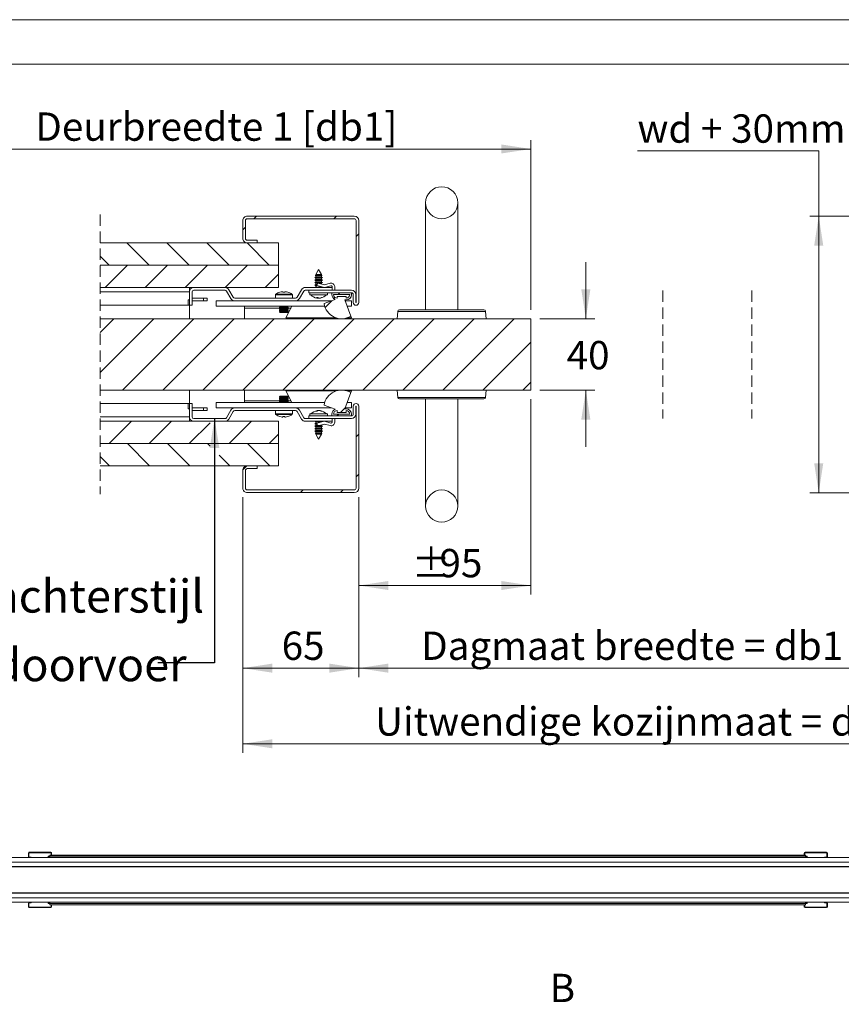
# Model space of a CAD drawing. Units: millimetres. Extents: x 0 to 420, y 0 to 297.
# Drawn here: x 84 to 176, y 187 to 297 of the extents above; entities that cross this region are included whole.
import ezdxf

# ---------------------------------------------------------------- set-up
doc = ezdxf.new("R2010")
doc.units = ezdxf.units.MM
doc.linetypes.add('HIDDEN', pattern=[1.905, 1.27, -0.635])
doc.styles.add('SLDTEXTSTYLE0', font='TXT', dxfattribs={"width": 0.7})
doc.dimstyles.new('SLDDIMSTYLE3', dxfattribs={"dimtxt": 3.175, "dimasz": 3.302, "dimexe": 0, "dimexo": 0.0625, "dimgap": 0.79375, "dimtad": 0, "dimtih": 1, "dimtoh": 1, "dimdec": 1, "dimlfac": 5, "dimrnd": 1e-09, "dimzin": 12, "dimdsep": 46, "dimtxsty": 'SLDTEXTSTYLE0', "dimsah": 1, "dimcen": 0.09, "dimadec": 0, "dimazin": 3, "dimtfac": 1, "dimtdec": 1, "dimtmove": 0, "dimatfit": 0, "dimfxl": 1, "dimfrac": 2, "dimtolj": 1, "dimtzin": 12, "dimarcsym": 0})
doc.dimstyles.new('SLDDIMSTYLE4', dxfattribs={"dimtxt": 3.175, "dimasz": 3.302, "dimexe": 0, "dimexo": 0.0625, "dimgap": 0.79375, "dimtad": 0, "dimtih": 1, "dimtoh": 1, "dimdec": 1, "dimlfac": 5, "dimrnd": 1e-09, "dimzin": 12, "dimdsep": 46, "dimtxsty": 'SLDTEXTSTYLE0', "dimsah": 1, "dimcen": 0.09, "dimadec": 0, "dimazin": 3, "dimtfac": 1, "dimtdec": 1, "dimtofl": 0, "dimtmove": 0, "dimatfit": 3, "dimfxl": 1, "dimfrac": 2, "dimtolj": 1, "dimtzin": 12, "dimarcsym": 0})
doc.dimstyles.new('SLDDIMSTYLE5', dxfattribs={"dimtxt": 0.18, "dimasz": 3.302, "dimexe": 0, "dimexo": 0.0625, "dimgap": 0, "dimtad": 0, "dimtih": 1, "dimtoh": 1, "dimdec": 0, "dimrnd": 1e-09, "dimzin": 0, "dimdsep": 46, "dimtxsty": 'Standard', "dimsah": 1, "dimcen": 0.09, "dimadec": 0, "dimazin": 0, "dimtfac": 3.302, "dimtdec": 0, "dimtofl": 0, "dimtmove": 0, "dimatfit": 3, "dimfxl": 1, "dimfrac": 2, "dimtolj": 1, "dimtzin": 0, "dimarcsym": 0})

# ---------------------------------------------------------------- blocks, each defined once
blk = doc.blocks.new('_D_8')
at = {"color": 174, "linetype": 'Continuous', "lineweight": 18, "true_color": 0x0000a0}
for p, q in [((109.03, 243.47), (109.03, 223.3)), ((122.03, 243.47), (122.03, 223.3)), ((109.03, 224.3), (122.03, 224.3))]:
    blk.add_line(p, q, dxfattribs=at)
for points in [[(109.03, 224.3), (112.33, 223.79), (112.33, 224.81)], [(122.03, 224.3), (118.72, 224.81), (118.72, 223.79)]]:
    blk.add_solid(points, dxfattribs=at)
at = {"color": 174, "linetype": 'Continuous', "lineweight": 18, "true_color": 0x0000a0, "insert": (113.38, 228.4), "char_height": 3.175, "attachment_point": 1, "style": 'SLDTEXTSTYLE0'}
blk.add_mtext('65', dxfattribs=at)
blk = doc.blocks.new('_D_10')
at = {"color": 7, "linetype": 'Continuous', "lineweight": 18}
for p, q in [((122.03, 243.47), (122.03, 223.3)), ((201.61, 243.47), (201.61, 223.3)), ((122.03, 224.3), (201.61, 224.3))]:
    blk.add_line(p, q, dxfattribs=at)
for points in [[(122.03, 224.3), (125.33, 223.79), (125.33, 224.81)], [(201.61, 224.3), (198.31, 224.81), (198.31, 223.79)]]:
    blk.add_solid(points, dxfattribs=at)
at = {"color": 7, "linetype": 'Continuous', "lineweight": 18, "insert": (129.02, 228.4), "char_height": 3.175, "attachment_point": 1, "style": 'SLDTEXTSTYLE0'}
blk.add_mtext('Dagmaat breedte = db1 + db2 - 50mm', dxfattribs=at)
blk = doc.blocks.new('_D_11')
at = {"color": 7, "linetype": 'Continuous', "lineweight": 18}
for p, q in [((153.28, 282.29), (173.61, 282.29)), ((173.61, 282.29), (173.61, 274.97)), ((181.55, 274.97), (172.61, 274.97)), ((173.61, 243.97), (173.61, 274.97)), ((187.98, 274.97), (183.07, 274.97)), ((181.55, 243.97), (172.61, 243.97)), ((187.92, 243.97), (183.07, 243.97))]:
    blk.add_line(p, q, dxfattribs=at)
for points in [[(173.61, 274.97), (173.1, 271.67), (174.12, 271.67)], [(173.61, 243.97), (174.12, 247.28), (173.1, 247.28)]]:
    blk.add_solid(points, dxfattribs=at)
at = {"color": 7, "linetype": 'Continuous', "lineweight": 18, "insert": (153.28, 286.38), "char_height": 3.175, "attachment_point": 1, "style": 'SLDTEXTSTYLE0'}
blk.add_mtext('wd + 30mm', dxfattribs=at)
blk = doc.blocks.new('_D_12')
at = {"color": 7, "linetype": 'Continuous', "lineweight": 18}
for p, q in [((141.33, 254.47), (141.33, 232.56)), ((122.03, 243.47), (122.03, 232.56)), ((122.03, 233.56), (141.33, 233.56))]:
    blk.add_line(p, q, dxfattribs=at)
for points in [[(122.03, 233.56), (125.33, 233.06), (125.33, 234.07)], [(141.33, 233.56), (138.02, 234.07), (138.02, 233.06)]]:
    blk.add_solid(points, dxfattribs=at)
at = {"color": 7, "linetype": 'Continuous', "lineweight": 18, "char_height": 3.175, "attachment_point": 1, "style": 'SLDTEXTSTYLE0'}
for s, insert in [('%%p', (127.98, 237.66)), ('95', (131.08, 237.66))]:
    blk.add_mtext(s, dxfattribs=dict(at, insert=insert))
blk = doc.blocks.new('_D_14')
at = {"color": 7, "linetype": 'Continuous', "lineweight": 18}
for p, q in [((109.03, 243.47), (109.03, 214.82)), ((214.61, 243.47), (214.61, 214.82)), ((109.03, 215.82), (214.61, 215.82))]:
    blk.add_line(p, q, dxfattribs=at)
for points in [[(109.03, 215.82), (112.33, 215.31), (112.33, 216.33)], [(214.61, 215.82), (211.31, 216.33), (211.31, 215.31)]]:
    blk.add_solid(points, dxfattribs=at)
at = {"color": 7, "linetype": 'Continuous', "lineweight": 18, "insert": (123.86, 219.91), "char_height": 3.175, "attachment_point": 1, "style": 'SLDTEXTSTYLE0'}
blk.add_mtext('Uitwendige kozijnmaat = db1 + db2 + 80mm', dxfattribs=at)
blk = doc.blocks.new('_D_15')
at = {"color": 174, "linetype": 'Continuous', "lineweight": 18, "true_color": 0x0000a0}
for p, q in [((147.49, 263.47), (147.49, 269.82)), ((142.33, 263.47), (148.49, 263.47)), ((142.33, 255.47), (148.49, 255.47)), ((147.49, 255.47), (147.49, 249.12))]:
    blk.add_line(p, q, dxfattribs=at)
for points in [[(147.49, 263.47), (148, 266.78), (146.98, 266.78)], [(147.49, 255.47), (146.98, 252.17), (148, 252.17)]]:
    blk.add_solid(points, dxfattribs=at)
at = {"color": 174, "linetype": 'Continuous', "lineweight": 18, "true_color": 0x0000a0, "insert": (145.34, 260.98), "char_height": 3.175, "attachment_point": 1, "style": 'SLDTEXTSTYLE0'}
blk.add_mtext('40', dxfattribs=at)
blk = doc.blocks.new('_D_16')
at = {"color": 174, "linetype": 'Continuous', "lineweight": 18, "true_color": 0x0000a0}
for p, q in [((65.48, 272.9), (65.48, 283.5)), ((141.33, 264.47), (141.33, 283.5)), ((65.48, 282.5), (141.33, 282.5))]:
    blk.add_line(p, q, dxfattribs=at)
for points in [[(65.48, 282.5), (68.78, 282), (68.78, 283.01)], [(141.33, 282.5), (138.02, 283.01), (138.02, 282)]]:
    blk.add_solid(points, dxfattribs=at)
at = {"color": 174, "linetype": 'Continuous', "lineweight": 18, "true_color": 0x0000a0, "insert": (85.75, 286.6), "char_height": 3.175, "attachment_point": 1, "style": 'SLDTEXTSTYLE0'}
blk.add_mtext('Deurbreedte 1 [db1]', dxfattribs=at)
blk = doc.blocks.new('SW_HATCH_0')
at = {"color": 0, "linetype": 'Continuous', "lineweight": 18}
for p, q in [((-181.62, 7.7), (-181.32, 8)), ((-172.64, 7.7), (-172.34, 8)), ((-182.85, 6.48), (-182.55, 6.78)), ((-170.15, 5.71), (-169.85, 6.01)), ((-193.35, 2.5), (-195.85, 5)), ((-188.86, 2.5), (-191.36, 5)), ((-184.37, 2.5), (-186.87, 5)), ((-179.88, 2.5), (-182.38, 5)), ((-197.84, 2.5), (-198.86, 3.51)), ((-198.3, 0), (-195.8, 2.5)), ((-193.81, 0), (-191.31, 2.5)), ((-189.32, 0), (-186.82, 2.5)), ((-184.83, 0), (-182.33, 2.5)), ((-180.34, 0), (-178.85, 1.5)), ((-172.16, -0.8), (-171.96, -0.6)), ((-173.62, -2.26), (-172.85, -1.48)), ((-172.64, -1.27), (-172.49, -1.13)), ((-198.86, -5.04), (-197.31, -3.5)), ((-198.86, -9.53), (-192.82, -3.5)), ((-196.33, -11.5), (-188.33, -3.5)), ((-191.84, -11.5), (-183.84, -3.5)), ((-187.35, -11.5), (-179.35, -3.5)), ((-182.86, -11.5), (-174.86, -3.5)), ((-178.37, -11.5), (-170.37, -3.5)), ((-173.88, -11.5), (-165.88, -3.5)), ((-169.39, -11.5), (-161.39, -3.5)), ((-164.9, -11.5), (-156.9, -3.5)), ((-160.41, -11.5), (-152.41, -3.5)), ((-155.92, -11.5), (-150.55, -6.12)), ((-151.43, -11.5), (-150.55, -10.61)), ((-172.29, -14.4), (-172.09, -14.2)), ((-171.89, -14), (-171.34, -13.44)), ((-197.84, -17.5), (-195.34, -15)), ((-193.35, -17.5), (-190.85, -15)), ((-188.86, -17.5), (-186.52, -15.16)), ((-184.37, -17.5), (-181.87, -15)), ((-179.88, -17.5), (-178.85, -16.46)), ((-170.15, -16.74), (-169.85, -16.44)), ((-193.3, -20), (-195.8, -17.5)), ((-188.81, -20), (-191.31, -17.5)), ((-186.52, -17.8), (-186.82, -17.5)), ((-179.83, -20), (-182.33, -17.5)), ((-197.79, -20), (-198.86, -18.94)), ((-184.32, -20), (-185.52, -18.8)), ((-182.85, -20.46), (-182.39, -20)), ((-170.15, -21.23), (-169.85, -20.93)), ((-176.4, -23), (-176.1, -22.7)), ((-171.91, -23), (-171.61, -22.7))]:
    blk.add_line(p, q, dxfattribs=at)

msp = doc.modelspace()

# ---------------------------------------------------------------- linework, layer by layer
at = {"color": 7, "linetype": 'Continuous', "lineweight": 18}
for p, q in [((420.0003, 296.9972), (-0.0072, 296.9972)), ((413.5003, 291.9972), (6.0928, 291.9972)), ((129.5253, 276.4748), (129.5253, 264.4748)), ((133.1254, 264.4748), (133.1254, 276.4748)), ((109.5254, 274.9748), (121.5253, 274.9748)), ((109.0253, 272.4748), (109.0253, 274.4748)), ((109.3254, 272.4748), (109.3254, 274.4748)), ((109.5254, 274.6748), (121.5253, 274.6748)), ((121.7254, 265.2848), (121.7254, 274.4748)), ((122.0254, 265.2848), (122.0254, 274.4748)), ((113.0253, 271.9748), (93.0171, 271.9748)), ((110.6254, 272.2748), (109.5254, 272.2748)), ((110.6254, 271.9748), (109.5254, 271.9748)), ((110.6254, 272.2748), (110.6254, 271.9748)), ((113.0253, 271.9748), (113.0253, 269.4748)), ((93.0171, 269.4748), (113.0253, 269.4748)), ((113.0253, 269.4748), (93.0171, 269.4748)), ((113.0253, 269.4748), (113.0253, 266.9748)), ((117.2134, 268.4252), (117.1601, 268.3312)), ((117.1601, 268.3312), (117.2154, 268.2993)), ((117.1601, 268.3312), (117.8906, 268.3312)), ((117.2154, 268.4263), (117.2134, 268.4252)), ((117.3972, 268.4252), (117.2134, 268.4252)), ((117.5254, 268.9748), (117.2154, 268.4286)), ((117.2154, 268.4286), (117.2154, 268.4263)), ((117.2154, 268.4286), (117.8353, 268.4286)), ((117.8353, 268.4263), (117.2154, 268.4263)), ((117.2154, 268.2993), (117.2154, 268.1463)), ((117.8353, 268.2993), (117.2154, 268.2993)), ((117.8373, 268.4252), (117.3972, 268.4252)), ((117.8353, 268.4286), (117.5254, 268.9748)), ((117.8353, 268.4263), (117.8353, 268.4286)), ((117.8373, 268.4252), (117.8353, 268.4263)), ((117.8353, 268.2993), (117.8906, 268.3312)), ((117.8353, 268.1463), (117.8353, 268.2993)), ((117.8906, 268.3312), (117.8373, 268.4252)), ((117.2154, 268.1463), (117.1054, 268.0828)), ((117.1054, 268.0828), (117.2154, 268.0193)), ((117.9454, 268.0828), (117.1054, 268.0828)), ((117.2154, 267.8663), (117.1054, 267.8028)), ((117.1054, 267.8028), (117.2154, 267.7393)), ((117.9454, 267.8028), (117.1054, 267.8028)), ((117.2154, 267.5863), (117.1054, 267.5228)), ((117.1054, 267.5228), (117.2154, 267.4593)), ((117.9454, 267.5228), (117.1054, 267.5228)), ((117.2154, 267.3063), (117.1054, 267.2428)), ((117.1054, 267.2428), (117.2154, 267.1793)), ((117.3403, 267.2428), (117.1054, 267.2428)), ((117.8353, 268.1463), (117.2154, 268.1463)), ((117.2154, 268.0193), (117.2154, 267.8663)), ((117.8353, 268.0193), (117.2154, 268.0193)), ((117.8353, 267.8663), (117.2154, 267.8663)), ((117.2154, 267.7393), (117.2154, 267.5863)), ((117.8353, 267.7393), (117.2154, 267.7393)), ((117.8353, 267.5863), (117.2154, 267.5863)), ((117.2154, 267.4593), (117.2154, 267.3063)), ((117.4032, 267.4593), (117.2154, 267.4593)), ((117.3557, 267.3063), (117.2154, 267.3063)), ((117.2154, 267.1793), (117.2154, 267.0263)), ((117.3334, 267.1793), (117.2154, 267.1793)), ((117.3872, 267.4359), (117.3253, 267.1813)), ((117.3253, 267.1813), (118.1754, 266.9748)), ((118.1754, 267.2857), (117.4355, 267.4654)), ((117.8353, 267.4593), (117.4605, 267.4593)), ((117.9454, 268.0828), (117.8353, 268.1463)), ((117.8353, 268.0193), (117.9454, 268.0828)), ((117.8353, 267.8663), (117.8353, 268.0193)), ((117.9454, 267.8028), (117.8353, 267.8663)), ((117.8353, 267.7393), (117.9454, 267.8028)), ((117.8353, 267.5863), (117.8353, 267.7393)), ((117.9454, 267.5228), (117.8353, 267.5863)), ((117.8353, 267.4593), (117.9454, 267.5228)), ((117.8353, 267.3682), (117.8353, 267.4593)), ((118.8205, 267.4608), (118.1754, 267.2857)), ((118.1754, 266.9748), (118.8991, 267.1713)), ((93.0171, 266.9748), (113.0253, 266.9748)), ((93.0171, 266.4748), (103.0254, 266.4748)), ((103.0254, 266.4748), (103.0254, 266.9748)), ((103.0254, 264.9748), (103.0254, 266.4748)), ((103.3254, 264.9748), (103.3254, 266.4748)), ((107.0247, 266.9748), (103.5253, 266.9748)), ((107.0247, 266.6748), (103.5253, 266.6748)), ((107.1979, 266.5748), (107.6886, 265.7248)), ((107.4577, 266.7248), (107.9484, 265.8748)), ((112.6753, 266.1559), (112.6753, 265.7748)), ((113.4451, 266.5012), (113.5224, 266.5012)), ((113.5224, 266.5012), (113.5224, 266.4502)), ((113.7283, 266.4502), (113.7283, 266.5012)), ((113.7283, 266.5012), (113.8056, 266.5012)), ((114.5754, 265.7748), (114.5754, 266.1559)), ((115.591, 266.7248), (115.1003, 265.8748)), ((115.8508, 266.5748), (115.3601, 265.7248)), ((119.0253, 266.9748), (116.024, 266.9748)), ((119.0253, 266.6748), (116.024, 266.6748)), ((121.2053, 266.6748), (116.4254, 266.6748)), ((116.4254, 266.3748), (116.4254, 266.6748)), ((121.2053, 266.3748), (116.4254, 266.3748)), ((116.5254, 266.3748), (116.5254, 266.1548)), ((118.5254, 266.1548), (116.5254, 266.1548)), ((117.2154, 267.0263), (117.1261, 266.9748)), ((117.8353, 267.0263), (117.2154, 267.0263)), ((117.8353, 267.0263), (117.8353, 267.0574)), ((117.9246, 266.9748), (117.8353, 267.0263)), ((118.5254, 266.1548), (118.5254, 266.3748)), ((119.0054, 266.3748), (121.2053, 266.3748)), ((119.0054, 266.1748), (119.0054, 266.3748)), ((119.0253, 267.0748), (119.0253, 266.9748)), ((119.0253, 266.9748), (119.0253, 266.6748)), ((119.2053, 266.1748), (121.0054, 266.1748)), ((119.3253, 266.6748), (119.3253, 267.0748)), ((121.2053, 266.3748), (121.2053, 266.1748)), ((121.4054, 266.1748), (121.4054, 265.2848)), ((121.7054, 266.1748), (121.7054, 265.2848)), ((93.0171, 264.9748), (102.9054, 264.9748)), ((102.9054, 264.9748), (102.9054, 265.5748)), ((102.9054, 265.5748), (103.0254, 265.5748)), ((102.9054, 264.9748), (103.0254, 264.9748)), ((103.3254, 264.9748), (103.0254, 264.9748)), ((103.0254, 263.4748), (103.0254, 264.9748)), ((104.6254, 265.7748), (103.3254, 265.7748)), ((103.3254, 265.4748), (104.6254, 265.4748)), ((104.6254, 265.7748), (104.6254, 265.4748)), ((105.0254, 265.7748), (104.6254, 265.7748)), ((104.6254, 265.4748), (105.0254, 265.4748)), ((105.0254, 265.7748), (105.0254, 265.4748)), ((106.0254, 265.4748), (106.0254, 264.8748)), ((106.0254, 265.4748), (118.981, 265.4748)), ((108.1216, 265.7748), (114.9271, 265.7748)), ((108.1216, 265.4748), (114.9271, 265.4748)), ((113.1857, 265.4748), (113.1858, 265.4748)), ((114.0649, 265.4748), (114.065, 265.4748)), ((117.3815, 265.7768), (117.3931, 265.8395)), ((117.6677, 265.785), (117.6692, 265.7768)), ((117.6935, 265.777), (117.7422, 265.7853)), ((118.1295, 265.1648), (119.3784, 265.6194)), ((119.6053, 265.7748), (119.6053, 265.9748)), ((119.6053, 265.9748), (120.6053, 265.9748)), ((120.6053, 265.5748), (120.4781, 265.5748)), ((120.4781, 265.5748), (121.1379, 263.762)), ((120.5145, 265.4748), (121.2253, 265.4748)), ((120.6053, 265.9748), (120.6053, 265.7748)), ((121.2253, 265.4748), (121.2253, 264.8748)), ((106.0254, 264.8748), (118.1975, 264.8748)), ((109.2254, 264.8748), (109.2254, 264.6748)), ((109.2254, 264.6748), (109.2254, 263.4748)), ((113.2143, 264.8148), (113.1254, 264.7524)), ((113.1254, 264.7524), (113.1254, 264.7171)), ((113.1254, 264.7524), (114.1254, 264.7524)), ((113.1254, 264.7171), (113.2143, 264.6548)), ((113.1254, 264.7171), (114.1254, 264.7171)), ((113.2143, 264.6548), (113.1254, 264.5924)), ((113.1254, 264.5924), (113.1254, 264.5571)), ((113.1254, 264.5924), (114.1254, 264.5924)), ((113.1254, 264.5571), (113.2143, 264.4948)), ((113.1254, 264.5571), (114.1254, 264.5571)), ((113.2143, 264.4948), (113.1254, 264.4324)), ((113.1254, 264.4324), (113.1254, 264.3971)), ((113.1254, 264.4324), (114.1254, 264.4324)), ((113.1254, 264.3971), (113.2143, 264.3348)), ((113.1254, 264.3971), (114.1254, 264.3971)), ((113.2143, 264.3348), (113.1254, 264.2724)), ((113.1254, 264.2724), (113.1254, 264.2371)), ((113.1254, 264.2724), (114.1254, 264.2724)), ((113.1254, 264.2371), (113.2143, 264.1748)), ((113.1254, 264.2371), (114.1254, 264.2371)), ((113.1287, 264.8748), (113.2143, 264.8148)), ((113.2143, 264.8148), (114.0364, 264.8148)), ((113.2143, 264.6548), (114.0364, 264.6548)), ((113.2143, 264.4948), (114.0364, 264.4948)), ((113.2143, 264.3348), (114.0364, 264.3348)), ((113.2143, 264.1748), (114.0364, 264.1748)), ((113.8429, 263.5748), (114.5341, 264.8748)), ((114.0364, 264.8148), (114.122, 264.8748)), ((114.1254, 264.7524), (114.0364, 264.8148)), ((114.0364, 264.6548), (114.1254, 264.7171)), ((114.1254, 264.5924), (114.0364, 264.6548)), ((114.0364, 264.4948), (114.1254, 264.5571)), ((114.1254, 264.4324), (114.0364, 264.4948)), ((114.0364, 264.3348), (114.1254, 264.3971)), ((114.1254, 264.2724), (114.0364, 264.3348)), ((114.0364, 264.1748), (114.1254, 264.2371)), ((114.1254, 264.7171), (114.1254, 264.7524)), ((114.1254, 264.5571), (114.1254, 264.5924)), ((114.1254, 264.3971), (114.1254, 264.4324)), ((114.1254, 264.2371), (114.1254, 264.2724)), ((120.7329, 264.8748), (121.2253, 264.8748)), ((126.3969, 264.2922), (126.3254, 263.4748)), ((126.5961, 264.4748), (131.3254, 264.4748)), ((131.3254, 264.4748), (136.0546, 264.4748)), ((136.3253, 263.4748), (136.2538, 264.2922)), ((93.0171, 263.4748), (141.3253, 263.4748)), ((119.481, 263.5748), (113.8429, 263.5748)), ((118.0253, 263.4748), (118.0253, 263.5748)), ((121.2253, 263.5748), (120.7297, 263.5748)), ((121.2253, 263.5748), (121.1287, 263.7565)), ((141.3253, 263.4748), (141.3253, 255.4748)), ((93.0171, 255.4748), (141.3253, 255.4748)), ((103.0254, 253.9748), (103.0254, 255.4748)), ((109.2254, 255.4748), (109.2254, 254.2748)), ((113.8429, 255.3748), (114.5341, 254.0748)), ((113.8429, 255.3748), (119.4807, 255.3748)), ((118.0253, 255.3748), (118.0253, 255.4748)), ((121.1379, 255.1876), (120.4781, 253.3748)), ((120.73, 255.3748), (121.2253, 255.3748)), ((121.2253, 255.3748), (121.1288, 255.1931)), ((126.3254, 255.4748), (126.3969, 254.6574)), ((136.2538, 254.6574), (136.3253, 255.4748)), ((102.9054, 253.9748), (93.0171, 253.9748)), ((102.9054, 253.9748), (102.9054, 253.3748)), ((102.9054, 253.9748), (103.0254, 253.9748)), ((103.0254, 252.4748), (103.0254, 253.9748)), ((103.0254, 253.9748), (103.3254, 253.9748)), ((103.3254, 252.4748), (103.3254, 253.9748)), ((106.0254, 253.4748), (106.0254, 254.0748)), ((106.0254, 254.0748), (118.1975, 254.0748)), ((109.2254, 254.0748), (109.2254, 254.2748)), ((113.2143, 254.7748), (113.1254, 254.7124)), ((113.1254, 254.7124), (113.1254, 254.6771)), ((113.6253, 254.7124), (113.1254, 254.7124)), ((113.1254, 254.6771), (113.2143, 254.6148)), ((113.6253, 254.6771), (113.1254, 254.6771)), ((113.2143, 254.6148), (113.1254, 254.5524)), ((113.1254, 254.5524), (113.1254, 254.5171)), ((113.6253, 254.5524), (113.1254, 254.5524)), ((113.1254, 254.5171), (113.2143, 254.4548)), ((113.6253, 254.5171), (113.1254, 254.5171)), ((113.2143, 254.4548), (113.1254, 254.3924)), ((113.1254, 254.3924), (113.1254, 254.3571)), ((113.6253, 254.3924), (113.1254, 254.3924)), ((113.1254, 254.3571), (113.2143, 254.2948)), ((113.6253, 254.3571), (113.1254, 254.3571)), ((113.2143, 254.2948), (113.1254, 254.2324)), ((113.1254, 254.2324), (113.1254, 254.1971)), ((113.6253, 254.2324), (113.1254, 254.2324)), ((113.1254, 254.1971), (113.2143, 254.1348)), ((113.6253, 254.1971), (113.1254, 254.1971)), ((113.2143, 254.1348), (113.1287, 254.0748)), ((113.6253, 254.7748), (113.2143, 254.7748)), ((113.6253, 254.6148), (113.2143, 254.6148)), ((113.6253, 254.4548), (113.2143, 254.4548)), ((113.6253, 254.2948), (113.2143, 254.2948)), ((113.6253, 254.1348), (113.2143, 254.1348)), ((114.0364, 254.7748), (113.6253, 254.7748)), ((114.1254, 254.7124), (113.6253, 254.7124)), ((114.1254, 254.6771), (113.6253, 254.6771)), ((114.0364, 254.6148), (113.6253, 254.6148)), ((114.1254, 254.5524), (113.6253, 254.5524)), ((114.1254, 254.5171), (113.6253, 254.5171)), ((114.0364, 254.4548), (113.6253, 254.4548)), ((114.1254, 254.3924), (113.6253, 254.3924)), ((114.1254, 254.3571), (113.6253, 254.3571)), ((114.0364, 254.2948), (113.6253, 254.2948)), ((114.1254, 254.2324), (113.6253, 254.2324)), ((114.1254, 254.1971), (113.6253, 254.1971)), ((114.0364, 254.1348), (113.6253, 254.1348)), ((114.1254, 254.7124), (114.0364, 254.7748)), ((114.0364, 254.6148), (114.1254, 254.6771)), ((114.1254, 254.5524), (114.0364, 254.6148)), ((114.0364, 254.4548), (114.1254, 254.5171)), ((114.1254, 254.3924), (114.0364, 254.4548)), ((114.0364, 254.2948), (114.1254, 254.3571)), ((114.1254, 254.2324), (114.0364, 254.2948)), ((114.0364, 254.1348), (114.1254, 254.1971)), ((114.122, 254.0748), (114.0364, 254.1348)), ((114.1254, 254.6771), (114.1254, 254.7124)), ((114.1254, 254.5171), (114.1254, 254.5524)), ((114.1254, 254.3571), (114.1254, 254.3924)), ((114.1254, 254.1971), (114.1254, 254.2324)), ((120.7329, 254.0748), (121.2253, 254.0748)), ((121.2253, 253.4748), (121.2253, 254.0748)), ((136.0546, 254.4748), (126.5961, 254.4748)), ((129.5253, 254.4748), (129.5253, 242.4748)), ((133.1254, 242.4748), (133.1254, 254.4748)), ((102.9054, 253.3748), (103.0254, 253.3748)), ((103.3254, 253.4748), (104.6254, 253.4748)), ((104.6254, 253.1748), (103.3254, 253.1748)), ((104.6254, 253.1748), (104.6254, 253.4748)), ((104.6254, 253.4748), (105.0254, 253.4748)), ((105.0254, 253.1748), (104.6254, 253.1748)), ((105.0254, 253.1748), (105.0254, 253.4748)), ((106.0254, 253.4748), (108.1216, 253.4748)), ((107.6886, 253.2248), (107.1979, 252.3748)), ((107.9484, 253.0748), (107.4577, 252.2248)), ((114.9271, 253.4748), (108.1216, 253.4748)), ((114.9271, 253.1748), (108.1216, 253.1748)), ((112.6753, 253.1748), (112.6753, 252.7936)), ((114.5754, 252.7936), (114.5754, 253.1748)), ((114.9271, 253.4748), (118.9812, 253.4748)), ((115.1003, 253.0748), (115.591, 252.2248)), ((115.3601, 253.2248), (115.8508, 252.3748)), ((116.5254, 252.7948), (116.5254, 252.5748)), ((116.5254, 252.7948), (118.5254, 252.7948)), ((117.3792, 253.1224), (117.3692, 253.1736)), ((117.6815, 253.1736), (117.6777, 253.154)), ((119.3784, 253.3302), (118.1295, 253.7848)), ((118.5254, 252.5748), (118.5254, 252.7948)), ((119.6053, 252.9748), (119.6053, 253.1748)), ((120.6053, 252.9748), (119.6053, 252.9748)), ((120.4781, 253.3748), (120.6053, 253.3748)), ((120.5145, 253.4748), (121.2253, 253.4748)), ((120.6053, 253.1748), (120.6053, 252.9748)), ((121.4054, 253.6648), (121.4054, 252.7748)), ((121.7054, 253.6648), (121.7054, 252.7748)), ((121.7254, 244.4748), (121.7254, 253.6648)), ((122.0254, 244.4748), (122.0254, 253.6648)), ((103.0254, 252.4748), (93.0171, 252.4748)), ((113.0253, 251.9748), (93.0171, 251.9748)), ((103.0254, 252.4748), (103.0254, 251.9748)), ((103.5253, 252.2748), (107.0247, 252.2748)), ((103.5253, 251.9748), (107.0247, 251.9748)), ((113.0253, 251.9748), (113.0253, 249.4748)), ((113.5224, 252.4483), (113.4451, 252.4483)), ((113.5224, 252.4993), (113.5224, 252.4483)), ((113.7283, 252.4483), (113.7283, 252.4993)), ((113.8056, 252.4483), (113.7283, 252.4483)), ((116.024, 252.2748), (119.0253, 252.2748)), ((116.024, 251.9748), (119.0253, 251.9748)), ((116.4254, 252.5748), (121.2053, 252.5748)), ((116.4254, 252.2748), (116.4254, 252.5748)), ((116.4254, 252.2748), (121.2053, 252.2748)), ((117.2154, 251.7703), (117.1054, 251.7068)), ((117.1054, 251.7068), (117.2154, 251.6433)), ((117.1054, 251.7068), (117.3403, 251.7068)), ((117.1261, 251.9748), (117.2154, 251.9233)), ((117.2154, 251.9233), (117.2154, 251.7703)), ((117.2154, 251.9233), (117.8353, 251.9233)), ((117.2154, 251.7703), (117.3334, 251.7703)), ((117.3253, 251.7683), (118.1754, 251.9748)), ((117.3872, 251.5137), (117.3253, 251.7683)), ((117.8353, 251.9233), (117.9246, 251.9748)), ((117.8353, 251.8922), (117.8353, 251.9233)), ((118.1754, 251.9748), (118.8991, 251.7783)), ((119.0054, 252.5748), (119.0054, 252.7748)), ((121.2053, 252.5748), (119.0054, 252.5748)), ((119.0253, 252.2748), (119.0253, 251.9748)), ((119.0253, 251.8748), (119.0253, 251.9748)), ((121.0054, 252.7748), (119.2053, 252.7748)), ((119.3253, 252.2748), (119.3253, 251.8748)), ((121.2053, 252.7748), (121.2053, 252.5748)), ((117.2154, 251.4903), (117.1054, 251.4268)), ((117.1054, 251.4268), (117.2154, 251.3633)), ((117.1054, 251.4268), (117.9454, 251.4268)), ((117.2154, 251.2103), (117.1054, 251.1468)), ((117.1054, 251.1468), (117.2154, 251.0833)), ((117.1054, 251.1468), (117.9454, 251.1468)), ((117.2154, 250.9303), (117.1054, 250.8668)), ((117.1054, 250.8668), (117.2154, 250.8033)), ((117.1054, 250.8668), (117.9454, 250.8668)), ((117.2154, 250.6503), (117.1601, 250.6184)), ((117.1601, 250.6184), (117.2134, 250.5244)), ((117.8906, 250.6184), (117.1601, 250.6184)), ((117.2154, 251.6433), (117.2154, 251.4903)), ((117.2154, 251.6433), (117.3557, 251.6433)), ((117.2154, 251.4903), (117.4032, 251.4903)), ((117.2154, 251.3633), (117.2154, 251.2103)), ((117.2154, 251.3633), (117.8353, 251.3633)), ((117.2154, 251.2103), (117.8353, 251.2103)), ((117.2154, 251.0833), (117.2154, 250.9303)), ((117.2154, 251.0833), (117.8353, 251.0833)), ((117.2154, 250.9303), (117.8353, 250.9303)), ((117.2154, 250.8033), (117.2154, 250.6503)), ((117.2154, 250.8033), (117.8353, 250.8033)), ((117.2154, 250.6503), (117.8353, 250.6503)), ((118.1754, 251.6639), (117.4355, 251.4842)), ((117.4605, 251.4903), (117.8353, 251.4903)), ((117.8353, 251.4903), (117.8353, 251.5814)), ((117.9454, 251.4268), (117.8353, 251.4903)), ((117.8353, 251.3633), (117.9454, 251.4268)), ((117.8353, 251.2103), (117.8353, 251.3633)), ((117.9454, 251.1468), (117.8353, 251.2103)), ((117.8353, 251.0833), (117.9454, 251.1468)), ((117.8353, 250.9303), (117.8353, 251.0833)), ((117.9454, 250.8668), (117.8353, 250.9303)), ((117.8353, 250.8033), (117.9454, 250.8668)), ((117.8353, 250.6503), (117.8353, 250.8033)), ((117.8906, 250.6184), (117.8353, 250.6503)), ((117.8373, 250.5244), (117.8906, 250.6184)), ((118.8205, 251.4888), (118.1754, 251.6639)), ((113.0253, 249.4748), (93.0171, 249.4748)), ((93.0171, 249.4748), (113.0253, 249.4748)), ((113.0253, 249.4748), (113.0253, 246.9748)), ((117.2134, 250.5244), (117.2154, 250.5233)), ((117.2134, 250.5244), (117.7786, 250.5244)), ((117.2154, 250.5233), (117.2154, 250.521)), ((117.2154, 250.5233), (117.8353, 250.5233)), ((117.2154, 250.521), (117.5254, 249.9748)), ((117.8353, 250.521), (117.2154, 250.521)), ((117.5254, 249.9748), (117.8353, 250.521)), ((117.7786, 250.5244), (117.8373, 250.5244)), ((117.8353, 250.5233), (117.8373, 250.5244)), ((117.8353, 250.521), (117.8353, 250.5233)), ((93.0171, 246.9748), (113.0253, 246.9748)), ((109.0253, 244.4748), (109.0253, 246.4748)), ((109.3254, 244.4748), (109.3254, 246.4748)), ((109.5254, 246.9748), (110.6254, 246.9748)), ((109.5254, 246.6748), (110.6254, 246.6748)), ((110.6254, 246.9748), (110.6254, 246.6748)), ((121.5253, 244.2748), (109.5254, 244.2748)), ((121.5253, 243.9748), (109.5254, 243.9748)), ((85.0382, 203.5576), (84.9782, 203.5576)), ((84.9782, 203.5576), (84.9782, 203.1576)), ((85.0382, 203.1576), (84.9782, 203.1576)), ((85.0382, 203.5576), (85.0382, 203.1576)), ((85.0782, 203.5976), (85.0782, 203.6576)), ((87.4782, 203.6576), (85.0782, 203.6576)), ((87.4782, 203.5976), (85.0782, 203.5976)), ((85.0782, 203.1176), (85.2982, 203.1176)), ((85.2982, 203.0576), (85.2982, 203.1176)), ((87.196, 203.0576), (87.196, 203.2176)), ((87.196, 203.2176), (87.2916, 203.2176)), ((87.2916, 203.2176), (87.3882, 203.2176)), ((87.3882, 203.3376), (87.3882, 203.2034)), ((87.3882, 203.3376), (87.5182, 203.3376)), ((87.3882, 203.2034), (172.1082, 203.2034)), ((87.3882, 203.0576), (87.3882, 203.2034)), ((87.4782, 203.5976), (87.4782, 203.6576)), ((87.5182, 203.5576), (87.5782, 203.5576)), ((87.5182, 203.5576), (87.5182, 203.3376)), ((87.5182, 203.3376), (87.5782, 203.3376)), ((87.5782, 203.5576), (87.5782, 203.3376)), ((87.5782, 203.3376), (171.9782, 203.3376)), ((172.0382, 203.5576), (171.9782, 203.5576)), ((171.9782, 203.5576), (171.9782, 203.3376)), ((172.0382, 203.3376), (171.9782, 203.3376)), ((172.0382, 203.5576), (172.0382, 203.3376)), ((172.0382, 203.3376), (172.1082, 203.3376)), ((172.0782, 203.5976), (172.0782, 203.6576)), ((172.0782, 203.6576), (174.4782, 203.6576)), ((172.0782, 203.5976), (174.4782, 203.5976)), ((172.1082, 203.3376), (172.1082, 203.2034)), ((172.1082, 203.2176), (172.2048, 203.2176)), ((172.1082, 203.0576), (172.1082, 203.2034)), ((172.3004, 203.2176), (172.2048, 203.2176)), ((172.3004, 203.0576), (172.3004, 203.2176)), ((174.4782, 203.1176), (174.2582, 203.1176)), ((174.2582, 203.0576), (174.2582, 203.1176)), ((174.4782, 203.5976), (174.4782, 203.6576)), ((174.5182, 203.5576), (174.5182, 203.1576)), ((174.5182, 203.5576), (174.5782, 203.5576)), ((174.5182, 203.1576), (174.5782, 203.1576)), ((174.5782, 203.5576), (174.5782, 203.1576)), ((237.9782, 203.0576), (21.5782, 203.0576)), ((237.9782, 202.5576), (21.5782, 202.5576)), ((21.5782, 202.5576), (237.9782, 202.5576)), ((21.5782, 202.0576), (237.9782, 202.0576)), ((21.5782, 202.0096), (237.9782, 202.0096)), ((87.196, 202.5576), (87.196, 202.5576)), ((172.3004, 202.5576), (172.3004, 202.5576)), ((21.5782, 199.1056), (237.9782, 199.1056)), ((237.9782, 199.0576), (21.5782, 199.0576)), ((21.5782, 198.5576), (237.9782, 198.5576)), ((237.9782, 198.5576), (21.5782, 198.5576)), ((21.5782, 198.0576), (237.9782, 198.0576)), ((84.9782, 197.5576), (84.9782, 197.9576)), ((85.0382, 197.9576), (84.9782, 197.9576)), ((85.0382, 197.5576), (85.0382, 197.9576)), ((85.0782, 197.9976), (85.2982, 197.9976)), ((85.2982, 198.0576), (85.2982, 197.9976)), ((87.196, 198.5576), (87.196, 198.5576)), ((87.196, 198.0576), (87.196, 197.8976)), ((87.196, 197.8976), (87.2916, 197.8976)), ((87.3882, 197.8976), (87.2916, 197.8976)), ((87.3882, 198.0576), (87.3882, 197.9118)), ((87.3882, 197.7776), (87.3882, 197.9118)), ((172.1082, 197.9118), (87.3882, 197.9118)), ((87.5182, 197.7776), (87.3882, 197.7776)), ((87.5182, 197.7776), (87.5782, 197.7776)), ((87.5182, 197.5576), (87.5182, 197.7776)), ((87.5782, 197.5576), (87.5782, 197.7776)), ((171.9782, 197.7776), (87.5782, 197.7776)), ((172.0382, 197.7776), (171.9782, 197.7776)), ((171.9782, 197.5576), (171.9782, 197.7776)), ((172.1082, 197.7776), (172.0382, 197.7776)), ((172.0382, 197.5576), (172.0382, 197.7776)), ((172.1082, 198.0576), (172.1082, 197.9118)), ((172.1082, 197.7776), (172.1082, 197.9118)), ((172.2048, 197.8976), (172.1082, 197.8976)), ((172.3004, 197.8976), (172.2048, 197.8976)), ((172.3004, 198.5576), (172.3004, 198.5576)), ((172.3004, 198.0576), (172.3004, 197.8976)), ((174.2582, 198.0576), (174.2582, 197.9976)), ((174.4782, 197.9976), (174.2582, 197.9976)), ((174.5182, 197.5576), (174.5182, 197.9576)), ((174.5182, 197.9576), (174.5782, 197.9576)), ((174.5782, 197.5576), (174.5782, 197.9576)), ((85.0382, 197.5576), (84.9782, 197.5576)), ((85.0782, 197.5176), (85.0782, 197.4576)), ((87.4782, 197.5176), (85.0782, 197.5176)), ((87.4782, 197.4576), (85.0782, 197.4576)), ((87.4782, 197.5176), (87.4782, 197.4576)), ((87.5182, 197.5576), (87.5782, 197.5576)), ((172.0382, 197.5576), (171.9782, 197.5576)), ((172.0782, 197.5176), (172.0782, 197.4576)), ((172.0782, 197.5176), (174.4782, 197.5176)), ((172.0782, 197.4576), (174.4782, 197.4576)), ((174.4782, 197.5176), (174.4782, 197.4576)), ((174.5182, 197.5576), (174.5782, 197.5576))]:
    msp.add_line(p, q, dxfattribs=at)
at = {"color": 7, "linetype": 'HIDDEN', "lineweight": 18}
for p, q in [((93.0171, 275.1498), (93.0171, 243.7998)), ((156.125, 266.6498), (156.125, 252.2998)), ((166.125, 266.6498), (166.125, 252.2998))]:
    msp.add_line(p, q, dxfattribs=at)
at = {"color": 174, "linetype": 'Continuous', "lineweight": 18}
for p, q in [((112.6753, 266.1559), (114.5754, 266.1559)), ((112.7141, 266.2299), (114.5366, 266.2299)), ((117.3753, 265.7802), (117.3863, 265.8393)), ((117.4111, 265.7802), (117.4154, 265.8404)), ((117.5123, 265.7908), (117.5116, 265.7802)), ((117.7108, 265.794), (117.7134, 265.7802)), ((109.2254, 264.6748), (113.1858, 264.6748)), ((114.0649, 264.6748), (114.4278, 264.6748)), ((136.2538, 264.2922), (126.3969, 264.2922)), ((109.2254, 254.2748), (113.1858, 254.2748)), ((114.0649, 254.2748), (114.4278, 254.2748)), ((126.3969, 254.6574), (131.3254, 254.6574)), ((131.3254, 254.6574), (136.2538, 254.6574)), ((114.5754, 252.7936), (112.6753, 252.7936)), ((117.3662, 253.1153), (117.3556, 253.1694)), ((117.4438, 253.1517), (117.4433, 253.1694)), ((117.7124, 253.1694), (117.7077, 253.1455)), ((114.5366, 252.7196), (112.7141, 252.7196)), ((85.0782, 203.1176), (85.0782, 203.0576)), ((87.2916, 203.2176), (87.2916, 203.0576)), ((172.2048, 203.0576), (172.2048, 203.2176)), ((174.4782, 203.1176), (174.4782, 203.0576)), ((87.2916, 202.5576), (87.2916, 202.5576)), ((87.3882, 202.5576), (87.3882, 202.5576)), ((172.1082, 202.5576), (172.1082, 202.5576)), ((172.2048, 202.5576), (172.2048, 202.5576)), ((85.0782, 197.9976), (85.0782, 198.0576)), ((87.2916, 198.5576), (87.2916, 198.5576)), ((87.2916, 198.0576), (87.2916, 197.8976)), ((87.3882, 198.5576), (87.3882, 198.5576)), ((172.1082, 198.5576), (172.1082, 198.5576)), ((172.2048, 198.5576), (172.2048, 198.5576)), ((172.2048, 197.8976), (172.2048, 198.0576)), ((174.4782, 197.9976), (174.4782, 198.0576))]:
    msp.add_line(p, q, dxfattribs=at)
at = {"color": 7, "linetype": 'Continuous', "lineweight": 18, "flags": 128}
for points in [[(117.3373, 265.7802), (117.3583, 265.7773), (117.3733, 265.7759), (117.3808, 265.7762), (117.3799, 265.7783), (117.3753, 265.7802)], [(117.3705, 265.7874), (117.3828, 265.785), (117.4111, 265.7802)], [(117.5116, 265.7802), (117.5248, 265.785), (117.5338, 265.7888)], [(117.7134, 265.7802), (117.6924, 265.7773), (117.6774, 265.7759), (117.6699, 265.7762), (117.6702, 265.7769)], [(117.3556, 253.1694), (117.3664, 253.1724), (117.369, 253.1737), (117.3632, 253.1734), (117.3586, 253.1727)], [(117.6821, 253.1735), (117.6817, 253.1737), (117.6875, 253.1734), (117.7011, 253.1713), (117.7124, 253.1694)]]:
    msp.add_lwpolyline(points, dxfattribs=at)
at = {"color": 7, "linetype": 'Continuous', "lineweight": 18}
for centre in [(131.3253, 276.4748), (131.3253, 242.4748)]:
    msp.add_circle(centre, 1.8, dxfattribs=at)
for centre, radius, start, end in [((109.5253, 274.4748), 0.5, 89.996849, 180.001785), ((121.5253, 274.4748), 0.5, 0.002879, 89.998487), ((109.5254, 274.4748), 0.2, 89.997378, 179.999634), ((121.5254, 274.4748), 0.2, 0.000366, 90.002622), ((109.5253, 272.4748), 0.5, 179.998215, 270.003151), ((109.5254, 272.4748), 0.2, 180.000366, 270.002622), ((117.4261, 267.4265), 0.04, 76.333548, 166.370311), ((118.9253, 267.0748), 0.4, 0.000407, 105.188854), ((118.9254, 267.0748), 0.1, 359.991448, 105.195202), ((103.5253, 266.4748), 0.5, 89.999581, 180.001871), ((103.5254, 266.4748), 0.2, 90.004572, 179.999483), ((107.0246, 266.4747), 0.5001, 30.004459, 89.995798), ((107.0247, 266.4748), 0.2, 29.994325, 90.000837), ((112.7654, 266.1559), 0.09, 124.725419, 179.990824), ((113.6253, 264.9149), 1.5998, 105.935849, 124.718911), ((113.1033, 266.4103), 0.0932, 25.398042, 27.47178), ((113.6255, 264.9141), 1.5973, 96.482864, 105.913206), ((113.6253, 264.6961), 1.7571, 86.639619, 93.360381), ((113.6252, 264.9141), 1.5973, 74.086794, 83.517136), ((114.1474, 266.4103), 0.0932, 152.52822, 154.601958), ((113.6254, 264.9149), 1.5998, 55.281089, 74.064151), ((114.4853, 266.1559), 0.09, 0.009176, 55.274581), ((116.024, 266.4748), 0.5, 89.999104, 150.000639), ((116.024, 266.4748), 0.2, 89.992333, 150.005674), ((117.5254, 266.9248), 1.16, 221.590265, 260.58929), ((117.5253, 266.9248), 1.16, 280.776799, 318.409764), ((119.6053, 266.1748), 0.6, 179.998034, 247.771604), ((119.6053, 266.1748), 0.4, 180.00041, 269.998843), ((120.6053, 266.1748), 0.6, 269.999958, 359.999651), ((120.6054, 266.1748), 0.4, 269.997742, 359.99959), ((121.2053, 266.1748), 0.5, 0.002733, 89.998633), ((121.2054, 266.1748), 0.2, 0.000517, 90.002258), ((108.1216, 265.9748), 0.5, 209.999457, 270.000874), ((108.1216, 265.9748), 0.2, 209.993849, 270.007774), ((114.9271, 265.9748), 0.2, 269.999056, 330.006151), ((114.927, 265.9749), 0.5001, 270.004224, 329.995445), ((117.3584, 266.9783), 1.1394, 266.272913, 273.727087), ((117.4641, 266.0108), 0.247, 223.295677, 248.94656), ((117.4614, 266.0571), 0.2814, 259.721253, 280.278747), ((117.6553, 266.1067), 0.3466, 229.972041, 250.412743), ((117.5893, 266.0571), 0.2814, 259.721253, 280.278747), ((117.4794, 266.801), 1.0332, 278.915903, 291.759595), ((117.5656, 266.7137), 0.9451, 278.995914, 292.629806), ((117.8958, 266.0712), 0.2323, 261.734993, 278.265007), ((120.1053, 265.4748), 2, 188.915552, 301.084405), ((121.7154, 265.2848), 0.31, 180.000688, 359.999312), ((121.7154, 265.2848), 0.01, 180.008496, 359.991504), ((126.5961, 264.2748), 0.2, 90.004644, 174.993272), ((136.0546, 264.2748), 0.2, 5.000796, 90.001289), ((120.1053, 253.4748), 2, 58.915595, 171.084448), ((121.7154, 253.6648), 0.31, 0.000688, 179.999312), ((126.5961, 254.6748), 0.2, 185.006728, 269.995356), ((136.0546, 254.6748), 0.2, 269.998711, 354.999204), ((108.1216, 252.9748), 0.5, 89.999126, 150.000543), ((108.1216, 252.9748), 0.2, 89.992226, 150.006151), ((112.7654, 252.7936), 0.09, 180.009176, 235.274581), ((114.4853, 252.7936), 0.09, 304.725419, 359.990824), ((114.927, 252.9747), 0.5001, 30.004555, 89.995776), ((114.9271, 252.9748), 0.2, 29.993849, 90.000944), ((117.5253, 252.0248), 1.16, 98.239526, 138.41083), ((117.4595, 252.766), 0.4165, 104.434135, 124.748366), ((117.288, 252.207), 0.9037, 85.815057, 94.184943), ((117.6295, 252.6519), 0.533, 103.893122, 121.123714), ((117.5862, 252.3496), 0.8322, 99.891139, 104.487088), ((117.4966, 252.8584), 0.3155, 84.773226, 99.733184), ((117.5544, 252.88), 0.2942, 79.625176, 100.374824), ((117.4572, 252.3182), 0.8643, 66.071283, 79.992847), ((117.5253, 252.0247), 1.1601, 41.590872, 81.671984), ((117.5795, 252.4291), 0.7521, 64.553799, 79.826955), ((117.8552, 252.6426), 0.4681, 84.182153, 95.817847), ((119.6053, 252.7748), 0.6, 112.228396, 180.001966), ((119.6053, 252.7748), 0.4, 90.001157, 179.99959), ((120.6053, 252.7748), 0.6, 0.000349, 90.000042), ((120.6054, 252.7748), 0.4, 0.00041, 90.002258), ((121.7154, 253.6648), 0.01, 0.008496, 179.991504), ((103.5253, 252.4748), 0.5, 179.998129, 270.000419), ((103.5254, 252.4748), 0.2, 180.000517, 269.995428), ((107.0247, 252.4748), 0.2, 269.999163, 330.005675), ((107.0246, 252.4749), 0.5001, 270.004202, 329.995541), ((113.6253, 254.0346), 1.5998, 235.281089, 254.064151), ((113.1033, 252.5393), 0.0932, 332.52822, 334.601958), ((113.6255, 254.0354), 1.5973, 254.086794, 263.517136), ((113.6253, 254.2534), 1.7571, 266.639619, 273.360381), ((113.6252, 254.0354), 1.5973, 276.482864, 285.913206), ((114.1474, 252.5393), 0.0932, 205.398042, 207.47178), ((113.6254, 254.0346), 1.5998, 285.935849, 304.718911), ((116.024, 252.4748), 0.5, 209.999361, 270.000896), ((116.024, 252.4748), 0.2, 209.994326, 270.007667), ((118.9253, 251.8748), 0.4, 254.811146, 359.999593), ((118.9254, 251.8748), 0.1, 254.804798, 0.008552), ((121.2054, 252.7748), 0.2, 269.997742, 359.999483), ((121.2053, 252.7748), 0.5, 270.001367, 359.997267), ((117.4261, 251.5231), 0.04, 193.629689, 283.666452), ((109.5253, 246.4748), 0.5, 89.996849, 180.001785), ((109.5254, 246.4748), 0.2, 89.997378, 179.999634), ((109.5253, 244.4748), 0.5, 179.998215, 270.003151), ((109.5254, 244.4748), 0.2, 180.000366, 270.002622), ((121.5253, 244.4748), 0.5, 270.001513, 359.997121), ((121.5254, 244.4748), 0.2, 269.997378, 359.999634), ((85.0782, 203.5576), 0.1, 90, 180), ((85.0782, 203.1576), 0.1, 180, 270), ((85.0782, 203.5576), 0.04, 90, 180), ((85.0782, 203.1576), 0.04, 180, 270), ((87.4782, 203.5576), 0.1, 0, 90), ((87.4782, 203.5576), 0.04, 0, 90), ((172.0782, 203.5576), 0.1, 90, 180), ((172.0782, 203.5576), 0.04, 90, 180), ((174.4782, 203.5576), 0.1, 0, 90), ((174.4782, 203.5576), 0.04, 0, 90), ((174.4782, 203.1576), 0.04, 270, 0), ((174.4782, 203.1576), 0.1, 270, 0), ((85.0782, 197.9576), 0.1, 90, 180), ((85.0782, 197.9576), 0.04, 90, 180), ((174.4782, 197.9576), 0.1, 0, 90), ((174.4782, 197.9576), 0.04, 0, 90), ((85.0782, 197.5576), 0.1, 180, 270), ((85.0782, 197.5576), 0.04, 180, 270), ((87.4782, 197.5576), 0.04, 270, 0), ((87.4782, 197.5576), 0.1, 270, 0), ((172.0782, 197.5576), 0.1, 180, 270), ((172.0782, 197.5576), 0.04, 180, 270), ((174.4782, 197.5576), 0.1, 270, 0), ((174.4782, 197.5576), 0.04, 270, 0)]:
    msp.add_arc(centre, radius, start, end, dxfattribs=at)

# ---------------------------------------------------------------- block references
msp.add_blockref('SW_HATCH_0', (291.873, 266.9748), dxfattribs=at)

# ---------------------------------------------------------------- texts
at = {"color": 174, "linetype": 'Continuous', "lineweight": 0, "true_color": 0x0000a0, "char_height": 3.704167, "attachment_point": 1, "style": 'SLDTEXTSTYLE0'}
for s, insert in [('Nis achterstijl', (72.5026, 234.2316)), ('Nis doorvoer', (72.5026, 226.5395))]:
    msp.add_mtext(s, dxfattribs=dict(at, insert=insert))
at = {"color": 7, "linetype": 'Continuous', "insert": (143.4374, 190.0345), "char_height": 3.175, "attachment_point": 1, "style": 'SLDTEXTSTYLE0'}
msp.add_mtext('B', dxfattribs=at)

# ---------------------------------------------------------------- dimensions: what is measured, and where the dimension line sits
at = {"color": 174, "linetype": 'Continuous', "lineweight": 18, "true_color": 0x0000a0}
dim = msp.add_linear_dim(base=(141.3253, 285.0888), p1=(65.4829, 263.4748), p2=(141.3253, 263.4748), text='Deurbreedte 1 [db1]', dimstyle='SLDDIMSTYLE4', dxfattribs=at)
dim.commit()
dim.dimension.update_dxf_attribs({"geometry": '_D_16', "text_midpoint": (103.4041, 285.0888), "dimtype": 160})
at = {"color": 7, "linetype": 'Continuous', "lineweight": 18}
dim = msp.add_linear_dim(base=(173.6125, 274.9748), p1=(202.1104, 243.9748), p2=(202.1104, 274.9748), angle=90, text='wd + 30mm', dimstyle='SLDDIMSTYLE4', dxfattribs=at)
dim.commit()
dim.dimension.update_dxf_attribs({"geometry": '_D_11', "text_midpoint": (173.6125, 284.8735), "dimtype": 160})
at = {"color": 174, "linetype": 'Continuous', "lineweight": 18, "true_color": 0x0000a0}
dim = msp.add_linear_dim(base=(147.4887, 255.4748), p1=(141.3253, 263.4748), p2=(141.3253, 255.4748), angle=90, dimstyle='SLDDIMSTYLE3', dxfattribs=at)
dim.commit()
dim.dimension.update_dxf_attribs({"geometry": '_D_15', "text_midpoint": (147.4887, 259.4748), "dimtype": 160})
at = {"color": 7, "linetype": 'Continuous', "lineweight": 18}
for base, p1, p2, text, picture, middle in [((141.3253, 236.1474), (122.0253, 244.4748), (141.3253, 255.4748), '%%p<>', '_D_12', (131.6753, 236.1474)), ((214.6104, 218.406), (109.0253, 244.4748), (214.6104, 244.4748), 'Uitwendige kozijnmaat = db1 + db2 + 80mm', '_D_14', (161.8179, 218.406)), ((201.6104, 226.8867), (122.0253, 244.4748), (201.6104, 244.4748), 'Dagmaat breedte = db1 + db2 - 50mm', '_D_10', (161.8179, 226.8867))]:
    dim = msp.add_linear_dim(base=base, p1=p1, p2=p2, text=text, dimstyle='SLDDIMSTYLE4', dxfattribs=at)
    dim.commit()
    dim.dimension.update_dxf_attribs({"geometry": picture, "text_midpoint": middle, "dimtype": 160})
at = {"color": 174, "linetype": 'Continuous', "lineweight": 18, "true_color": 0x0000a0}
dim = msp.add_linear_dim(base=(122.0253, 226.8867), p1=(109.0253, 244.4748), p2=(122.0253, 244.4748), dimstyle='SLDDIMSTYLE4', dxfattribs=at)
dim.commit()
dim.dimension.update_dxf_attribs({"geometry": '_D_8', "text_midpoint": (115.5253, 226.8867), "dimtype": 160})

# ---------------------------------------------------------------- leaders
at = {"color": 174, "linetype": 'Continuous', "lineweight": 0, "true_color": 0x0000a0}
msp.add_leader([(105.8516, 252.2748), (105.8429, 224.8817), (99.4929, 224.8817)], dimstyle='SLDDIMSTYLE5', dxfattribs=at)

doc.saveas('drawing.dxf')
